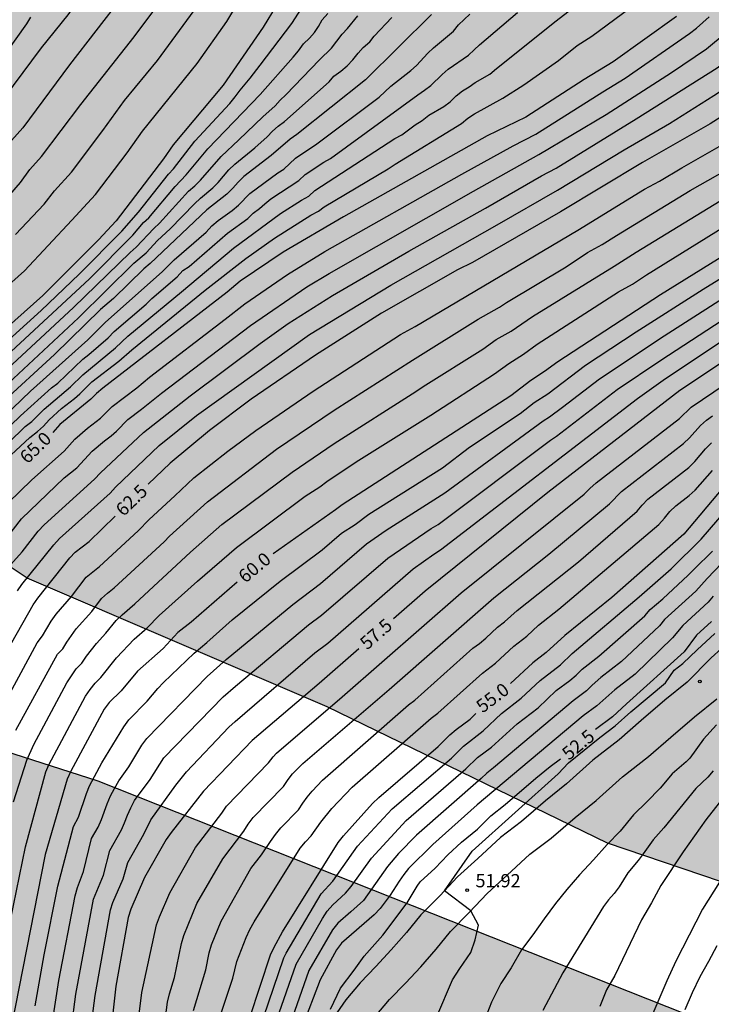
# Model space of a CAD drawing. Units: metres. Extents: x 582043 to 582395, y 4794040 to 4794290.
# Drawn here: x 582085 to 582124, y 4794206 to 4794261 of the extents above; entities that cross this region are included whole.
import ezdxf

# ---------------------------------------------------------------- set-up
doc = ezdxf.new("R2010")
doc.units = ezdxf.units.M
for name, color, linetype in [('020104', 34, 'Continuous'), ('020204', 9, 'Continuous'), ('020307', 24, 'Continuous'), ('020308', 9, 'Continuous'), ('060110', 9, 'Continuous'), ('100106', 63, 'Continuous'), ('990504', 63, 'Continuous')]:
    doc.layers.add(name, color=color, linetype=linetype)
doc.layers.add('020105', color=24, linetype='Continuous', lineweight=30)
doc.styles.add('ARIAL', font='ARIAL.TTF', dxfattribs={"height": 1})
doc.styles.add('ARIALI', font='ARIALI.TTF', dxfattribs={"height": 1})

# ---------------------------------------------------------------- blocks, each defined once
blk = doc.blocks.new('COTAPU')
blk.add_circle((0, 0), 0.075)

msp = doc.modelspace()

# ---------------------------------------------------------------- hatches: boundary and pattern name
at = {"layer": '990504'}
for points in [[(582394.154, 4794247.196), (582394.155, 4794290.222), (582070.424, 4794290.229), (582084.119, 4794287.66), (582098.054, 4794285.308), (582108.098, 4794283.208), (582118.346, 4794280.76), (582125.189, 4794279.204), (582132.137, 4794278.332), (582139.505, 4794276.859), (582148.381, 4794275.619), (582157.824, 4794274.763), (582165.68, 4794274.323), (582175.116, 4794274.067), (582187.8, 4794274.526), (582192.451, 4794273.83), (582194.103, 4794272.682), (582193.847, 4794270.098), (582193.007, 4794266.475), (582191.847, 4794264.051), (582189.383, 4794262.435), (582185.663, 4794262.243), (582180.236, 4794262.787), (582173.156, 4794263.611), (582167.24, 4794265.031), (582136.845, 4794269.332), (582105.006, 4794277.264), (582077.611, 4794281.853), (582066.835, 4794284.229), (582057.072, 4794285.777), (582049.332, 4794287.121), (582044.165, 4794287.929), (582044.165, 4794272.7), (582044.814, 4794273.021), (582048.868, 4794274.205), (582052.543, 4794273.653), (582055.183, 4794272.077), (582057.947, 4794270.637), (582062.675, 4794269.517), (582068.407, 4794268.709), (582072.407, 4794267.413), (582075.879, 4794265.213), (582077.266, 4794262.453), (582077.214, 4794259.129), (582074.998, 4794256.553), (582071.866, 4794253.49), (582070.262, 4794249.342), (582071.31, 4794245.174), (582075.498, 4794237.826), (582077.938, 4794235.03), (582080.766, 4794232.63), (582085.278, 4794229.646), (582102.281, 4794222.362), (582118.188, 4794214.642), (582136.3, 4794208.501), (582149.767, 4794204.645), (582200.161, 4794188.981), (582230.646, 4794177.177), (582232.172, 4794179.92), (582234.42, 4794184.548), (582237.488, 4794189.064), (582240.868, 4794193.532), (582244.28, 4794197.315), (582248.72, 4794201.315), (582253.6, 4794205.371), (582258.648, 4794209.255), (582264.16, 4794212.675), (582270.168, 4794215.482), (582275.496, 4794217.898), (582283.756, 4794219.954), (582292.82, 4794222.887), (582294.383, 4794223.431), (582295.333, 4794223.879), (582297.399, 4794224.655), (582298.919, 4794225.29), (582299.987, 4794225.55), (582301.331, 4794225.604), (582301.829, 4794225.524), (582303.925, 4794225.014), (582304.999, 4794224.68), (582306.425, 4794224.354), (582307.613, 4794223.928), (582307.837, 4794223.88), (582308.759, 4794223.85), (582309.745, 4794223.962), (582310.271, 4794224.134), (582310.503, 4794224.272), (582311.389, 4794225.086), (582311.755, 4794225.36), (582312.337, 4794226.132), (582312.681, 4794226.374), (582312.955, 4794226.472), (582313.577, 4794226.528), (582313.865, 4794226.516), (582315.861, 4794225.858), (582316.949, 4794225.612), (582317.227, 4794225.562), (582317.509, 4794225.566), (582317.795, 4794225.642), (582318.871, 4794226.286), (582319.239, 4794226.616), (582319.359, 4794226.828), (582319.373, 4794227.032), (582319.097, 4794227.672), (582318.943, 4794227.896), (582318.249, 4794228.466), (582317.589, 4794228.722), (582316.559, 4794228.996), (582315.519, 4794229.144), (582310.381, 4794229.41), (582310.169, 4794229.468), (582310.019, 4794229.6), (582309.901, 4794229.822), (582309.869, 4794230.08), (582309.871, 4794230.304), (582309.939, 4794230.548), (582310.373, 4794231.008), (582310.807, 4794231.576), (582311.025, 4794231.776), (582311.383, 4794231.978), (582312.451, 4794232.436), (582313.623, 4794232.752), (582313.933, 4794232.8), (582316.261, 4794232.81), (582316.541, 4794232.78), (582317.485, 4794232.53), (582318.685, 4794232.14), (582319.755, 4794231.666), (582320.013, 4794231.508), (582320.201, 4794231.336), (582320.697, 4794230.648), (582321.277, 4794229.696), (582321.511, 4794229.222), (582321.593, 4794228.968), (582321.833, 4794227.548), (582321.919, 4794227.326), (582322.201, 4794226.896), (582322.375, 4794226.86), (582326.323, 4794226.858), (582326.531, 4794226.876), (582327.663, 4794227.224), (582328.331, 4794227.602), (582329.541, 4794228.4), (582331.343, 4794230.496), (582332.061, 4794231.526), (582332.763, 4794232.226), (582332.937, 4794232.346), (582333.169, 4794232.436), (582334.413, 4794232.546), (582335.501, 4794232.52), (582337.694, 4794232.265), (582337.944, 4794232.275), (582338.18, 4794232.307), (582338.894, 4794232.589), (582339.474, 4794233.017), (582341.252, 4794234.551), (582341.582, 4794234.847), (582342.386, 4794235.695), (582345.05, 4794238.033), (582345.602, 4794238.749), (582347.228, 4794240.215), (582347.926, 4794240.991), (582349.134, 4794242.459), (582349.982, 4794243.323), (582350.704, 4794244.149), (582352.822, 4794246.801), (582354.472, 4794248.319), (582356.018, 4794249.453), (582356.274, 4794249.601), (582356.526, 4794249.663), (582356.778, 4794249.641), (582356.954, 4794249.547), (582357.112, 4794249.335), (582357.152, 4794249.091), (582356.848, 4794247.981), (582356.36, 4794247.037), (582356.006, 4794246.147), (582355.978, 4794245.739), (582356.002, 4794245.519), (582356.124, 4794245.349), (582356.288, 4794245.219), (582357.114, 4794245.163), (582358.084, 4794245.705), (582359.796, 4794246.439), (582361.114, 4794246.833), (582362.056, 4794247.573), (582362.78, 4794248.45), (582363.606, 4794249.368), (582363.95, 4794249.914), (582364.766, 4794250.888), (582365.592, 4794251.484), (582366.58, 4794252.058), (582367.01, 4794252.386), (582367.248, 4794253.14), (582367.304, 4794253.614), (582367.28, 4794253.828), (582366.848, 4794254.842), (582366.736, 4794255.026), (582366.596, 4794255.444), (582366.046, 4794256.506), (582365.334, 4794257.49), (582363.69, 4794259.398), (582363.208, 4794260.412), (582363.108, 4794260.828), (582363.118, 4794261.318), (582363.2, 4794261.576), (582363.334, 4794261.792), (582363.55, 4794261.952), (582363.808, 4794262.056), (582364.054, 4794262.086), (582364.284, 4794262.082), (582364.512, 4794262.022), (582365.684, 4794261.314), (582366.504, 4794260.604), (582367.968, 4794259.228), (582368.886, 4794258.608), (582369.924, 4794258.058), (582370.272, 4794257.806), (582371.004, 4794256.918), (582371.356, 4794256.624), (582371.968, 4794256.344), (582374.28, 4794255.892), (582374.67, 4794255.762), (582374.854, 4794255.648), (582375.158, 4794255.348), (582375.284, 4794255.108), (582375.31, 4794254.864), (582375.272, 4794254.588), (582375.042, 4794254.138), (582374.886, 4794253.918), (582374.658, 4794253.404), (582374.594, 4794252.906), (582375.334, 4794252.448), (582375.872, 4794252.258), (582376.066, 4794252.216), (582376.99, 4794252.178), (582377.732, 4794252.252), (582378.854, 4794252.524), (582379.234, 4794252.678), (582379.568, 4794252.946), (582380.266, 4794253.874), (582381.654, 4794256.176), (582381.82, 4794256.31), (582382.022, 4794256.388), (582382.808, 4794256.468), (582383.066, 4794256.462), (582383.252, 4794256.388), (582383.432, 4794256.236), (582383.68, 4794255.858), (582383.754, 4794255.668), (582383.834, 4794255.17), (582383.778, 4794254.152), (582383.578, 4794253.47), (582382.934, 4794252.228), (582382.406, 4794251.58), (582381.876, 4794250.604), (582381.568, 4794249.766), (582381.538, 4794249.312), (582381.662, 4794248.898), (582381.798, 4794248.69), (582382.182, 4794248.384), (582382.432, 4794248.266), (582383.171, 4794248.096), (582384.379, 4794247.968), (582385.957, 4794247.69), (582390.311, 4794247.392), (582392.589, 4794247.36)], [(582068.156, 4794224.933), (582065.9, 4794225.457), (582061.69, 4794225.57), (582058.522, 4794224.28), (582056.196, 4794222.42), (582053.732, 4794219.688), (582051.594, 4794216.948), (582049.228, 4794214.354), (582046.01, 4794210.92), (582044.163, 4794209.131), (582044.16, 4794040.236), (582184.539, 4794040.233), (582185.223, 4794044.985), (582187.735, 4794049.841), (582191.203, 4794055.765), (582194.155, 4794062.136), (582196.219, 4794067.716), (582198.803, 4794079.964), (582200.995, 4794098.947), (582201.948, 4794104.395), (582203.084, 4794109.919), (582205.248, 4794116.275), (582207.46, 4794122.23), (582208.992, 4794126.566), (582209.568, 4794129.574), (582210.46, 4794133.47), (582210.84, 4794137.982), (582210.448, 4794142.066), (582210.348, 4794144.718), (582209.776, 4794148.202), (582209.052, 4794151.334), (582208.372, 4794153.933), (582206.937, 4794155.409), (582204.237, 4794154.89), (582201.629, 4794154.526), (582199.661, 4794155.942), (582198.497, 4794158.49), (582200.561, 4794160.857), (582203.925, 4794163.025), (582208.101, 4794164.597), (582211.541, 4794165.029), (582214.484, 4794164.357), (582216.452, 4794162.457), (582216.732, 4794159.061), (582216.732, 4794156.125), (582216.84, 4794147.485), (582217.72, 4794146.881), (582218.872, 4794148.317), (582219.224, 4794150.277), (582221.04, 4794155.665), (582222.284, 4794157.829), (582222.892, 4794160.285), (582224.2, 4794164.561), (582225.972, 4794168.425), (582216.925, 4794171.733), (582191.973, 4794181.585), (582131.628, 4794201.374), (582089.305, 4794218.142)]]:
    msp.add_hatch(color=256, dxfattribs=at).paths.add_polyline_path(points)

# ---------------------------------------------------------------- linework, layer by layer
at = {"layer": '020104', "flags": 128}
for points, elevation in [([(582093.827, 4794290.228), (582096.719, 4794288.716), (582097.101, 4794288.451), (582098.807, 4794286.75), (582099.449, 4794286.017), (582099.697, 4794285.623), (582099.847, 4794285.194), (582099.952, 4794284.746), (582100.003, 4794284.274), (582100.09, 4794282.343), (582100.083, 4794281.861), (582099.716, 4794279.432), (582099.324, 4794277.997), (582098.586, 4794275.983), (582098.405, 4794275.608), (582098.249, 4794275.187), (582095.028, 4794269.022), (582094.783, 4794268.613), (582091.778, 4794264.16), (582090.659, 4794262.619), (582087.672, 4794258.741), (582085.015, 4794255.168), (582084.059, 4794254.092)], 72), ([(582084.401, 4794246.43), (582085.121, 4794247.075), (582087.809, 4794249.936), (582089.137, 4794251.387), (582090.936, 4794253.752), (582091.813, 4794254.976), (582094.915, 4794258.81), (582096.602, 4794261.199), (582099.119, 4794265.411)], 70.5), ([(582082.335, 4794235.504), (582085.161, 4794238.238), (582085.541, 4794238.538), (582086.233, 4794239.228), (582087.72, 4794240.489), (582088.425, 4794241.177), (582090.281, 4794242.701), (582090.987, 4794243.368), (582094.03, 4794245.883), (582096.972, 4794248.345), (582099.639, 4794250.324), (582100.831, 4794251.081), (582101.249, 4794251.298), (582101.576, 4794251.612), (582106.119, 4794254.561), (582106.512, 4794254.779), (582107.281, 4794255.343), (582107.676, 4794255.591), (582108.051, 4794255.891), (582108.899, 4794256.383), (582109.257, 4794256.652), (582109.593, 4794256.988), (582109.954, 4794257.269), (582110.331, 4794257.491), (582110.681, 4794257.734), (582111.506, 4794258.213), (582111.88, 4794258.529), (582115.267, 4794261.241), (582119.166, 4794264.259)], 66), ([(582084.369, 4794236.632), (582085.424, 4794237.625), (582085.849, 4794237.961), (582086.192, 4794238.269), (582086.514, 4794238.625), (582087.216, 4794239.273), (582087.949, 4794239.825), (582088.266, 4794240.092), (582088.933, 4794240.776), (582090.472, 4794241.955), (582091.213, 4794242.599), (582095.374, 4794245.963), (582097.677, 4794247.775), (582099.297, 4794248.924), (582101.353, 4794250.221), (582101.786, 4794250.446), (582102.123, 4794250.693), (582105.746, 4794252.843), (582106.145, 4794253.109), (582109.904, 4794255.42), (582110.271, 4794255.71), (582110.633, 4794255.968), (582112.256, 4794256.848), (582113.436, 4794257.602), (582115.411, 4794258.978), (582116.473, 4794259.833), (582117.293, 4794260.372), (582120.857, 4794263.019)], 65.5), ([(582080.561, 4794239.845), (582086.056, 4794244.816), (582088.227, 4794246.87), (582090.64, 4794249.315), (582091.576, 4794250.392), (582093.277, 4794252.544), (582093.574, 4794252.845), (582094.783, 4794254.415), (582096.757, 4794256.553), (582097.07, 4794256.919), (582097.356, 4794257.313), (582097.914, 4794257.981), (582098.484, 4794258.719), (582100.28, 4794261.082), (582101.335, 4794262.748)], 69.5), ([(582082.069, 4794236.149), (582084.898, 4794238.851), (582086.641, 4794240.434), (582087.002, 4794240.711), (582088.426, 4794242.066), (582088.763, 4794242.336), (582089.862, 4794243.278), (582090.198, 4794243.624), (582092.021, 4794245.186), (582092.337, 4794245.491), (582093.782, 4794246.734), (582094.108, 4794247.08), (582094.453, 4794247.318), (582096.625, 4794249.209), (582097.792, 4794250.037), (582098.092, 4794250.34), (582098.44, 4794250.597), (582098.75, 4794250.871), (582099.095, 4794251.139), (582100.678, 4794252.194), (582101.029, 4794252.53), (582102.101, 4794253.224), (582102.48, 4794253.433), (582107.425, 4794257.049), (582107.803, 4794257.297), (582108.162, 4794257.565), (582108.81, 4794258.203), (582109.157, 4794258.496), (582110.292, 4794259.293), (582110.622, 4794259.585), (582110.92, 4794259.882), (582113.079, 4794261.698)], 66.5), ([(582083.926, 4794250.963), (582084.89, 4794252.073), (582085.426, 4794252.816), (582086.082, 4794253.546), (582088.318, 4794256.489), (582091.334, 4794260.324), (582092.449, 4794261.821)], 71.5), ([(582084.616, 4794249.126), (582086.242, 4794250.84), (582086.827, 4794251.597), (582087.776, 4794252.663), (582089.553, 4794255.019), (582090.791, 4794256.716), (582092.657, 4794258.988), (582094.951, 4794262.095)], 71), ([(582084.72, 4794228.928), (582084.968, 4794229.3), (582086.791, 4794231.545), (582087.112, 4794231.893), (582089.97, 4794234.468), (582090.274, 4794234.811), (582092.763, 4794237.171), (582094.865, 4794238.877), (582101.274, 4794243.463), (582105.903, 4794246.261), (582111.929, 4794249.67), (582115.351, 4794251.63), (582119.13, 4794253.921), (582121.696, 4794255.422), (582124.211, 4794256.999), (582127.095, 4794258.917), (582127.495, 4794259.081), (582129.112, 4794260.125), (582129.431, 4794260.414), (582131.614, 4794262.138)], 63), ([(582081.365, 4794238.066), (582088.18, 4794244.408), (582091.318, 4794247.495), (582092.013, 4794248.096), (582092.655, 4794248.779), (582093.371, 4794249.456), (582094.757, 4794250.859), (582095.104, 4794251.194), (582095.792, 4794251.766), (582096.104, 4794252.076), (582096.7, 4794252.79), (582097.049, 4794253.113), (582098.189, 4794254.034), (582098.873, 4794254.664), (582099.175, 4794254.977), (582099.502, 4794255.263), (582099.868, 4794255.53), (582102.395, 4794257.78), (582102.667, 4794258.095), (582103.059, 4794258.384), (582103.411, 4794258.689), (582103.735, 4794259.029), (582104.048, 4794259.41), (582104.335, 4794259.722), (582104.704, 4794260.043), (582104.957, 4794260.374), (582105.949, 4794261.426)], 68), ([(582081.393, 4794236.361), (582085.453, 4794240.247), (582088.709, 4794243.163), (582089.721, 4794244.152), (582092.919, 4794247.02), (582093.598, 4794247.692), (582095.413, 4794249.266), (582095.752, 4794249.61), (582096.112, 4794249.926), (582096.893, 4794250.488), (582097.263, 4794250.784), (582097.9, 4794251.441), (582099.484, 4794252.612), (582099.828, 4794252.821), (582100.482, 4794253.449), (582101.702, 4794254.274), (582105.232, 4794256.906), (582105.899, 4794257.529), (582107.026, 4794258.411), (582107.345, 4794258.702), (582107.993, 4794259.399), (582108.325, 4794259.704), (582109.447, 4794260.655), (582109.742, 4794261.009), (582110.375, 4794261.609)], 67), ([(582082.807, 4794240.288), (582087.9, 4794244.994), (582091.103, 4794248.114), (582091.444, 4794248.405), (582092.448, 4794249.474), (582092.773, 4794249.768), (582094.421, 4794251.579), (582094.776, 4794251.888), (582095.092, 4794252.212), (582096.27, 4794253.556), (582097.284, 4794254.485), (582098.637, 4794255.804), (582099.327, 4794256.425), (582099.614, 4794256.741), (582099.945, 4794257.039), (582101.848, 4794259.032), (582102.534, 4794259.689), (582103.137, 4794260.477), (582103.447, 4794260.792), (582104.021, 4794261.516)], 68.5), ([(582084.011, 4794230.04), (582084.986, 4794231.139), (582085.9, 4794232.315), (582086.233, 4794232.668), (582089.096, 4794235.262), (582089.423, 4794235.626), (582091.872, 4794237.908), (582094.511, 4794239.994), (582098.494, 4794242.951), (582100.073, 4794244.078), (582102.584, 4794245.678), (582106.908, 4794248.174), (582111.26, 4794250.627), (582114.444, 4794252.446), (582115.265, 4794252.877), (582119.811, 4794255.679), (582124.403, 4794258.567), (582126.332, 4794259.99), (582126.74, 4794260.192), (582127.132, 4794260.426), (582127.501, 4794260.734), (582127.888, 4794260.97), (582128.227, 4794261.234), (582128.51, 4794261.521)], 63.5), ([(582084.037, 4794231.847), (582084.95, 4794233.011), (582087.363, 4794235.329), (582088.086, 4794235.912), (582088.961, 4794236.842), (582089.652, 4794237.43), (582090.041, 4794237.714), (582090.343, 4794237.99), (582090.981, 4794238.644), (582091.762, 4794239.234), (582092.88, 4794240.14), (582097.936, 4794243.968), (582101.125, 4794246.168), (582102.402, 4794246.926), (582110.591, 4794251.585), (582114.292, 4794253.661), (582118.11, 4794255.93), (582121.822, 4794258.306), (582123.802, 4794259.648), (582124.906, 4794260.565), (582125.674, 4794261.114), (582126.057, 4794261.347)], 64), ([(582084.089, 4794242.248), (582088.813, 4794246.611), (582091.265, 4794249.08), (582091.871, 4794249.806), (582092.174, 4794250.08), (582093.671, 4794251.849), (582094.295, 4794252.508), (582095.513, 4794253.985), (582098.491, 4794257.06), (582100.36, 4794259.175), (582100.665, 4794259.533), (582100.952, 4794259.93), (582101.291, 4794260.252), (582101.564, 4794260.578), (582101.792, 4794260.92), (582102.003, 4794261.299), (582102.315, 4794261.642)], 69), ([(582085.452, 4794261.445), (582085.235, 4794261.068), (582084.115, 4794259.496)], 73), ([(582084.183, 4794233.92), (582085.525, 4794235.229), (582087.365, 4794236.853), (582087.981, 4794237.527), (582088.689, 4794238.153), (582089.436, 4794238.715), (582090.09, 4794239.381), (582091.491, 4794240.444), (582092.211, 4794241.051), (582096.503, 4794244.32), (582097.619, 4794245.205), (582100.026, 4794246.859), (582102.149, 4794248.167), (582109.922, 4794252.542), (582112.832, 4794254.147), (582114.116, 4794254.813), (582117.911, 4794257.203), (582119.18, 4794257.985), (582122.844, 4794260.515), (582123.229, 4794260.818), (582123.953, 4794261.469)], 64.5), ([(582084.492, 4794216.983), (582085.247, 4794219.343), (582085.643, 4794220.223), (582087.518, 4794223.724), (582088.047, 4794224.521), (582088.374, 4794224.833), (582088.639, 4794225.233), (582089.193, 4794225.958), (582089.737, 4794226.53), (582090.326, 4794227.255), (582090.652, 4794227.581), (582091.37, 4794228.192), (582094.534, 4794231.129), (582096.318, 4794232.687), (582100.292, 4794235.668), (582102.685, 4794237.284), (582107.318, 4794240.239), (582107.726, 4794240.517), (582111.117, 4794242.629), (582111.868, 4794243.18), (582112.714, 4794243.656), (582113.926, 4794244.481), (582118.558, 4794247.333), (582119.814, 4794248.134), (582130.614, 4794254.714)], 61), ([(582083.488, 4794221.673), (582085.846, 4794225.985), (582086.139, 4794226.383), (582086.639, 4794227.225), (582086.919, 4794227.606), (582087.792, 4794228.612), (582088.611, 4794229.716), (582089.376, 4794230.311), (582091.564, 4794232.333), (582092.19, 4794232.985), (582093.652, 4794234.319), (582094.73, 4794235.335), (582096.647, 4794236.848), (582098.233, 4794238.027), (582101.49, 4794240.258), (582106.448, 4794243.466), (582107.275, 4794243.911), (582116.504, 4794249.367), (582120.274, 4794251.689), (582121.137, 4794252.142), (582122.393, 4794252.909), (582124.91, 4794254.344)], 62), ([(582084.62, 4794221.047), (582086.984, 4794225.347), (582087.289, 4794225.64), (582087.523, 4794226.034), (582088.056, 4794226.782), (582088.928, 4794227.755), (582089.493, 4794228.501), (582089.821, 4794228.81), (582090.196, 4794229.098), (582093.041, 4794231.708), (582093.339, 4794232.041), (582095.498, 4794233.975), (582099.417, 4794236.964), (582102.686, 4794239.172), (582107.118, 4794242.013), (582110.854, 4794244.324), (582112.067, 4794245.013), (582112.449, 4794245.276), (582115.838, 4794247.292), (582117.05, 4794248.099), (582117.873, 4794248.551), (582118.688, 4794249.071), (582122.88, 4794251.619), (582125.436, 4794253.075)], 61.5), ([(582083.993, 4794208.602), (582085.167, 4794214.423), (582086.33, 4794218.676), (582086.501, 4794219.076), (582088.575, 4794222.962), (582088.846, 4794223.352), (582089.127, 4794223.696), (582089.453, 4794224.023), (582090.33, 4794225.134), (582091.344, 4794226.192), (582092.072, 4794226.836), (582092.762, 4794227.531), (582094.929, 4794229.479), (582097.138, 4794231.395), (582101.043, 4794234.297), (582101.876, 4794234.823), (582102.269, 4794235.127), (582103.927, 4794236.241), (582108.163, 4794238.888), (582111.783, 4794241.237), (582112.583, 4794241.824), (582113.413, 4794242.344), (582114.203, 4794242.905), (582118.808, 4794245.879), (582119.599, 4794246.321), (582120.397, 4794246.846), (582128.417, 4794251.806)], 60.5), ([(582085.729, 4794205.412), (582086.234, 4794208.303), (582087.016, 4794212.203), (582087.897, 4794215.571), (582088.173, 4794216.113), (582088.629, 4794217.445), (582088.811, 4794217.889), (582089.509, 4794219.193), (582090.746, 4794221.231), (582091.027, 4794221.62), (582092.074, 4794222.689), (582092.679, 4794223.407), (582093.007, 4794223.742), (582094.75, 4794225.399), (582095.466, 4794226.008), (582096.901, 4794227.291), (582099.617, 4794229.477), (582102.01, 4794231.263), (582103.098, 4794232.202), (582103.868, 4794232.698), (582104.657, 4794233.285), (582108.82, 4794235.9), (582110.365, 4794237.081), (582113.239, 4794238.99), (582114.024, 4794239.602), (582114.795, 4794240.092), (582116.93, 4794241.729), (582119.812, 4794243.619), (582123.603, 4794246.028), (582127.802, 4794248.621)], 59.5), ([(582086.765, 4794204.882), (582087.069, 4794206.846), (582087.99, 4794211.657), (582088.115, 4794212.115), (582088.461, 4794213.025), (582088.925, 4794214.896), (582089.289, 4794215.546), (582089.486, 4794215.97), (582089.807, 4794216.868), (582090, 4794217.309), (582090.219, 4794217.742), (582090.465, 4794218.161), (582091.039, 4794218.954), (582091.767, 4794220.189), (582092.059, 4794220.569), (582095.471, 4794224.072), (582096.554, 4794225.04), (582100.347, 4794228.169), (582101.916, 4794229.345), (582104.523, 4794231.599), (582105.637, 4794232.373), (582108.968, 4794234.482), (582114.527, 4794238.573), (582114.898, 4794238.802), (582115.627, 4794239.341), (582117.726, 4794240.949), (582121.4, 4794243.391), (582129.746, 4794248.725)], 59), ([(582087.779, 4794204.181), (582088.037, 4794206.071), (582089.035, 4794211.467), (582089.601, 4794212.817), (582089.954, 4794214.221), (582090.614, 4794215.384), (582090.798, 4794215.797), (582090.951, 4794216.22), (582091.143, 4794216.643), (582091.366, 4794217.057), (582092.251, 4794218.242), (582093.022, 4794219.462), (582096.394, 4794222.922), (582097.079, 4794223.534), (582101.224, 4794227.003), (582101.963, 4794227.548), (582105.729, 4794230.793), (582108.192, 4794232.459), (582108.577, 4794232.701), (582114.952, 4794237.481), (582115.299, 4794237.695), (582118.741, 4794240.349), (582121.213, 4794242.014), (582129.532, 4794247.431)], 58.5), ([(582088.756, 4794203.116), (582089.129, 4794206.012), (582089.995, 4794210.853), (582090.13, 4794211.279), (582090.708, 4794212.619), (582090.982, 4794213.546), (582091.894, 4794215.149), (582092.292, 4794215.966), (582093.71, 4794217.928), (582094.3, 4794218.687), (582096.71, 4794221.202), (582097.069, 4794221.537), (582101.584, 4794225.412), (582102.319, 4794225.977), (582107.159, 4794230.182), (582108.34, 4794231.018), (582108.709, 4794231.251), (582119.891, 4794239.833), (582121.478, 4794240.968), (582128.098, 4794245.377)], 58), ([(582090.75, 4794197.955), (582091.775, 4794206.18), (582092.596, 4794210.01), (582092.766, 4794210.465), (582093.354, 4794211.813), (582094.819, 4794214.387), (582096.32, 4794216.343), (582096.579, 4794216.73), (582098.957, 4794219.184), (582099.217, 4794219.535), (582099.408, 4794219.729), (582103.127, 4794222.934), (582109.882, 4794228.816), (582116.867, 4794234.407), (582117.181, 4794234.728), (582117.546, 4794235.051), (582122.272, 4794238.694), (582122.931, 4794239.35), (582129.465, 4794243.755)], 57), ([(582092.982, 4794203.732), (582093.229, 4794205.632), (582093.34, 4794206.098), (582093.633, 4794207.018), (582094.026, 4794208.941), (582094.15, 4794209.409), (582094.9, 4794211.221), (582096.362, 4794213.74), (582097.555, 4794215.318), (582097.807, 4794215.714), (582098.093, 4794216.083), (582099.807, 4794217.853), (582100.065, 4794218.25), (582100.327, 4794218.555), (582100.908, 4794219.154), (582105.797, 4794223.344), (582111.731, 4794228.536), (582114.862, 4794231.003), (582118.302, 4794233.866), (582118.981, 4794234.554), (582122.501, 4794237.279), (582122.835, 4794237.604), (582123.465, 4794238.302), (582123.794, 4794238.598), (582124.138, 4794238.86)], 56.5), ([(582094.704, 4794205.159), (582095.403, 4794207.466), (582095.597, 4794208.428), (582095.724, 4794208.873), (582096.269, 4794210.215), (582097.96, 4794213.191), (582098.569, 4794213.977), (582099.062, 4794214.736), (582099.352, 4794215.135), (582099.666, 4794215.499), (582100.657, 4794216.521), (582100.899, 4794216.894), (582101.157, 4794217.249), (582101.438, 4794217.575), (582102.027, 4794218.207), (582106.901, 4794222.467), (582107.264, 4794222.738), (582110.555, 4794225.679), (582110.917, 4794225.942), (582111.284, 4794226.247), (582111.952, 4794226.874), (582112.343, 4794227.173), (582113.065, 4794227.817), (582116.542, 4794230.577), (582119.866, 4794233.449), (582120.159, 4794233.795), (582120.48, 4794234.13), (582122.799, 4794235.931), (582123.139, 4794236.272), (582123.746, 4794236.978), (582124.09, 4794237.328)], 56), ([(582096.148, 4794204.611), (582096.934, 4794206.98), (582097.164, 4794207.929), (582097.683, 4794209.297), (582097.89, 4794209.742), (582098.141, 4794210.171), (582100.749, 4794214.346), (582101.05, 4794214.71), (582101.375, 4794215.054), (582101.918, 4794215.828), (582102.548, 4794216.595), (582103.711, 4794217.818), (582108.182, 4794221.71), (582108.557, 4794222.001), (582111.095, 4794224.27), (582111.836, 4794224.833), (582112.872, 4794225.8), (582113.603, 4794226.364), (582114.274, 4794226.995), (582115.424, 4794227.897), (582121.088, 4794232.691), (582121.41, 4794233.05), (582121.711, 4794233.429), (582122.057, 4794233.755), (582122.809, 4794234.335), (582123.16, 4794234.643), (582124.133, 4794235.76)], 55.5), ([(582098.39, 4794203.923), (582099.826, 4794208.13), (582099.956, 4794208.393), (582101.941, 4794211.767), (582102.598, 4794212.473), (582104.011, 4794214.463), (582105.979, 4794216.577), (582109.332, 4794219.449), (582110.015, 4794220.125), (582111.136, 4794221), (582112.171, 4794221.975), (582113.297, 4794222.843), (582114.361, 4794223.851), (582115.527, 4794224.747), (582116.18, 4794225.392), (582119.98, 4794228.591), (582121.789, 4794230.173), (582123.496, 4794231.855), (582125.38, 4794234.062)], 54.5), ([(582127.557, 4794233.533), (582123.842, 4794229.642), (582123.189, 4794228.908), (582121.414, 4794227.302), (582121.141, 4794226.952), (582118.978, 4794224.928), (582117.815, 4794224.03), (582117.324, 4794223.594), (582116.997, 4794223.271), (582116.231, 4794222.707), (582111.717, 4794218.904), (582111.349, 4794218.61), (582111.023, 4794218.298), (582107.35, 4794215.08), (582106.329, 4794214.059), (582105.699, 4794213.321), (582104.34, 4794211.393), (582103.623, 4794210.741), (582102.884, 4794210.101), (582102.58, 4794209.724), (582101.242, 4794207.429), (582099.771, 4794203.208)], 53.5), ([(582098.876, 4794203.067), (582100.534, 4794207.78), (582102.026, 4794210.376), (582102.292, 4794210.784), (582102.612, 4794211.145), (582103.334, 4794211.803), (582103.646, 4794212.186), (582104.805, 4794213.782), (582106.767, 4794215.92), (582110.152, 4794218.842), (582110.815, 4794219.487), (582111.598, 4794220.077), (582113.061, 4794221.406), (582114.243, 4794222.303), (582115.28, 4794223.28), (582116.045, 4794223.848), (582116.402, 4794224.147), (582116.752, 4794224.493), (582117.685, 4794225.229), (582120.31, 4794227.512), (582120.607, 4794227.88), (582121.315, 4794228.479), (582122.764, 4794229.814), (582123.091, 4794230.159), (582124.131, 4794231.188)], 54), ([(582124.177, 4794228.631), (582123.886, 4794228.296), (582122.455, 4794226.968), (582121.862, 4794226.266), (582119.753, 4794224.214), (582118.604, 4794223.321), (582117.586, 4794222.426), (582116.813, 4794221.846), (582110.789, 4794216.799), (582108.286, 4794214.56), (582106.896, 4794213.194), (582106.624, 4794212.866), (582106.364, 4794212.487), (582105.863, 4794211.681), (582105.282, 4794210.924), (582104.95, 4794210.577), (582103.107, 4794208.978), (582102.822, 4794208.595), (582101.892, 4794206.893), (582100.855, 4794204.165)], 53), ([(582108.511, 4794204.804), (582109.392, 4794206.882), (582109.806, 4794207.533), (582110.425, 4794208.448), (582110.687, 4794209.154), (582110.865, 4794209.997), (582110.432, 4794210.798), (582108.933, 4794211.931), (582110.515, 4794214.182), (582115.387, 4794218.56), (582115.967, 4794219.193), (582117.751, 4794220.63), (582118.622, 4794221.289), (582119.511, 4794222.073), (582121.476, 4794223.715), (582121.958, 4794224.448), (582122.459, 4794224.81), (582123.271, 4794225.591), (582124.279, 4794226.508)], 52), ([(582124.365, 4794221.332), (582123.631, 4794220.529), (582122.856, 4794219.445), (582122.643, 4794219.236), (582121.849, 4794218.557), (582121.165, 4794217.755), (582120.415, 4794216.975), (582119.657, 4794216.234), (582118.901, 4794215.324), (582118.158, 4794214.557), (582117.399, 4794213.694), (582116.603, 4794212.84), (582115.87, 4794212.019), (582115.24, 4794211.221), (582114.596, 4794210.352), (582113.956, 4794209.444), (582113.305, 4794208.587), (582112.724, 4794207.563), (582112.131, 4794206.682), (582111.601, 4794205.617), (582111.203, 4794204.609)], 51.5), ([(582124.178, 4794218.739), (582123.871, 4794218.383), (582123.198, 4794217.735), (582121.374, 4794215.499), (582120.766, 4794214.815), (582120.214, 4794214.026), (582119.927, 4794213.653), (582119.335, 4794212.952), (582118.838, 4794212.158), (582118.559, 4794211.782), (582118.244, 4794211.427), (582117.961, 4794211.044), (582115.651, 4794207.281), (582114.516, 4794205.156)], 51), ([(582124.515, 4794216.922), (582123.768, 4794215.967), (582122.479, 4794214.152), (582121.218, 4794212.24), (582120.689, 4794211.251), (582120.105, 4794210.29), (582118.594, 4794207.137), (582118.126, 4794206.315), (582117.743, 4794205.38)], 50.5), ([(582124.382, 4794208.82), (582123.92, 4794207.93), (582123.423, 4794207.062), (582122.992, 4794206.158), (582122.575, 4794205.191)], 49.5)]:
    msp.add_lwpolyline(points, dxfattribs=dict(at, elevation=elevation))
at = {"layer": '020105', "flags": 128}
for points, elevation in [([(582090.949, 4794290.228), (582094.126, 4794288.814), (582095.338, 4794288.113), (582096.095, 4794287.587), (582096.75, 4794286.927), (582097.048, 4794286.56), (582097.593, 4794285.79), (582097.808, 4794285.393), (582098.084, 4794284.478), (582098.165, 4794283.997), (582098.223, 4794283.015), (582098.204, 4794282.082), (582097.814, 4794279.656), (582097.394, 4794278.235), (582096.399, 4794275.473), (582095.591, 4794273.686), (582094.659, 4794272.029), (582093.483, 4794269.878), (582092.655, 4794268.716), (582089.577, 4794264.276), (582088.981, 4794263.563), (582087.57, 4794261.583), (582086.072, 4794259.699), (582083.425, 4794256.165)], 72.5), ([(582155.696, 4794290.227), (582156.024, 4794289.628), (582156.174, 4794289.164), (582157.551, 4794283.921), (582158.156, 4794280.533), (582158.455, 4794278.127), (582158.575, 4794274.671), (582158.586, 4794273.673), (582158.137, 4794270.258), (582157.894, 4794268.78), (582157.34, 4794266.369), (582156.539, 4794264.091), (582155.56, 4794261.847), (582155.286, 4794261.455), (582152.562, 4794259.309), (582152.147, 4794259.04), (582147.823, 4794256.611), (582146.188, 4794255.477), (582138.467, 4794250.01), (582129.769, 4794245.258), (582122.286, 4794240.286), (582114.795, 4794234.498), (582107.837, 4794228.913), (582106.039, 4794227.346)], 57.5), ([(582099.39, 4794262.085), (582098.662, 4794260.867), (582096.394, 4794257.589), (582093.555, 4794254.204), (582092.996, 4794253.406), (582090.322, 4794249.896), (582089.307, 4794248.83), (582086.153, 4794245.666), (582082.428, 4794242.373)], 70), ([(582133.681, 4794261.919), (582132.927, 4794261.271), (582130.19, 4794259.191), (582128.578, 4794258.174), (582128.171, 4794257.951), (582127.778, 4794257.797), (582124.017, 4794255.404), (582120.171, 4794253.208), (582115.516, 4794250.419), (582110.528, 4794247.548), (582109.681, 4794247.131), (582105.371, 4794244.662), (582101.626, 4794242.294), (582097.977, 4794239.789), (582095.609, 4794238.026), (582093.375, 4794236.161), (582092.129, 4794234.972)], 62.5), ([(582108.195, 4794261.598), (582104.453, 4794257.89), (582100.572, 4794254.803), (582100.179, 4794254.527), (582099.103, 4794253.595), (582097.551, 4794252.409), (582097.23, 4794252.086), (582096.934, 4794251.746), (582096.6, 4794251.418), (582095.466, 4794250.534), (582092.238, 4794247.481), (582091.88, 4794247.176), (582090.164, 4794245.503), (582089.425, 4794244.874), (582086.816, 4794242.328), (582083.779, 4794239.529)], 67.5), ([(582122.105, 4794261.479), (582118.509, 4794258.92), (582116.864, 4794257.905), (582113.55, 4794255.784), (582111.357, 4794254.71), (582103.214, 4794250.129), (582099.789, 4794248.125), (582097.359, 4794246.489), (582096.609, 4794245.868), (582089.56, 4794240.426), (582089.206, 4794240.119), (582088.883, 4794239.795), (582087.129, 4794238.354), (582086.724, 4794237.904)], 65), ([(582144.543, 4794261.517), (582142.491, 4794259.391), (582141.734, 4794258.76), (582137.342, 4794255.543), (582132.97, 4794252.946), (582131.67, 4794252.235), (582126.682, 4794249.08), (582124.978, 4794248.053), (582121.184, 4794245.7), (582115.369, 4794241.92), (582114.613, 4794241.355), (582113.836, 4794240.845), (582112.693, 4794239.984), (582103.14, 4794233.813), (582102.76, 4794233.527), (582099.221, 4794231.024)], 60), ([(582124.723, 4794234.769), (582122.512, 4794232.138), (582118.436, 4794228.562), (582115.765, 4794226.402), (582114.708, 4794225.437), (582113.948, 4794224.855), (582112.69, 4794223.68)], 55), ([(582077.193, 4794203.098), (582078.596, 4794207.338), (582079.164, 4794209.173), (582079.583, 4794211.123), (582080.624, 4794216.588), (582081.126, 4794218.931), (582081.432, 4794219.853), (582082.27, 4794222.108), (582083.165, 4794223.864), (582085.609, 4794228.145), (582085.873, 4794228.52), (582087.689, 4794230.8), (582087.999, 4794231.124), (582088.779, 4794231.736), (582090.257, 4794233.171)], 62.5), ([(582097.177, 4794229.422), (582094.572, 4794227.152), (582093.814, 4794226.565), (582092.98, 4794225.663), (582091.535, 4794224.374), (582090.601, 4794223.277), (582089.918, 4794222.602), (582089.644, 4794222.227), (582087.738, 4794218.715), (582087.534, 4794218.271), (582086.285, 4794213.991), (582083.294, 4794198.902)], 60), ([(582124.082, 4794227.196), (582123.232, 4794226.421), (582122.536, 4794225.475), (582119.253, 4794222.533), (582118.467, 4794221.796), (582117.506, 4794221.078)], 52.5), ([(582104.08, 4794225.64), (582101.829, 4794223.677), (582098.038, 4794220.445), (582095.273, 4794217.591), (582093.429, 4794215.249), (582093.157, 4794214.836), (582091.933, 4794212.692), (582091.149, 4794210.894), (582090.994, 4794210.43), (582090.297, 4794206.534), (582089.799, 4794202.086)], 57.5), ([(582097.304, 4794202.99), (582099.066, 4794208.305), (582099.271, 4794208.742), (582099.751, 4794209.606), (582102.9, 4794214.675), (582103.207, 4794215.057), (582104.856, 4794216.891), (582105.206, 4794217.227), (582108.588, 4794220.12), (582109.244, 4794220.777), (582109.603, 4794221.085), (582110.389, 4794221.667), (582110.714, 4794221.991)], 55), ([(582102.482, 4794205.232), (582103.034, 4794206.414), (582103.823, 4794207.438), (582104.375, 4794208.226), (582105.439, 4794209.421), (582106.829, 4794211.245), (582107.389, 4794212.206), (582107.555, 4794212.443), (582108.41, 4794213.219), (582109.138, 4794213.981), (582109.899, 4794214.686), (582110.817, 4794215.422), (582111.562, 4794216.18), (582112.387, 4794216.831), (582114.124, 4794218.322), (582114.938, 4794218.976), (582115.513, 4794219.414)], 52.5), ([(582124.864, 4794212.932), (582123.57, 4794210.898), (582122.061, 4794207.95), (582121.545, 4794206.83), (582120.239, 4794203.785)], 50)]:
    msp.add_lwpolyline(points, dxfattribs=dict(at, elevation=elevation))
at = {"layer": '060110'}
for points in [[(582125.246, 4794226.2, 51.688), (582124.073, 4794225.144, 51.713), (582122.704, 4794223.764, 51.794), (582121.436, 4794222.738, 51.875), (582120.098, 4794221.587, 51.88), (582118.844, 4794220.49, 51.88), (582117.353, 4794219.344, 51.88), (582115.868, 4794217.99, 51.88), (582114.677, 4794217.035, 51.88), (582113.313, 4794215.861, 51.879), (582112.11, 4794214.949, 51.882), (582110.828, 4794213.774, 51.884), (582109.682, 4794212.734, 51.916), (582108.671, 4794211.65, 51.949), (582107.601, 4794210.572, 52.014), (582106.787, 4794209.578, 52.071), (582105.917, 4794208.583, 52.119), (582105.05, 4794207.639, 52.207), (582104.149, 4794206.722, 52.239), (582103.338, 4794205.751, 52.305), (582102.672, 4794204.778, 52.395)], [(582105.012, 4794204.805, 52.293), (582105.823, 4794205.776, 52.227), (582106.724, 4794206.693, 52.195), (582107.591, 4794207.637, 52.107), (582108.461, 4794208.632, 52.059), (582109.275, 4794209.626, 52.002), (582110.345, 4794210.704, 51.937), (582111.357, 4794211.788, 51.904), (582112.503, 4794212.828, 51.872), (582113.785, 4794214.003, 51.87), (582114.988, 4794214.915, 51.867), (582116.352, 4794216.089, 51.868), (582117.543, 4794217.044, 51.868), (582119.028, 4794218.398, 51.868), (582120.519, 4794219.543, 51.868), (582121.773, 4794220.641, 51.868), (582123.111, 4794221.792, 51.863), (582124.379, 4794222.818, 51.782)]]:
    msp.add_polyline3d(points, dxfattribs=at)
at = {"layer": '100106', "flags": 128}
for points in [[(582149.767, 4794204.645), (582136.3, 4794208.501), (582118.188, 4794214.642), (582102.281, 4794222.362), (582085.278, 4794229.646), (582080.766, 4794232.63), (582077.938, 4794235.03), (582075.498, 4794237.826), (582071.31, 4794245.174), (582070.262, 4794249.342), (582071.866, 4794253.49), (582074.998, 4794256.553), (582077.214, 4794259.129), (582077.266, 4794262.453), (582075.879, 4794265.213), (582072.407, 4794267.413), (582068.407, 4794268.709), (582062.675, 4794269.517), (582057.947, 4794270.637), (582055.183, 4794272.077), (582052.543, 4794273.653), (582048.868, 4794274.205), (582044.814, 4794273.021), (582044.165, 4794272.7)], [(582191.973, 4794181.585), (582131.628, 4794201.374), (582089.305, 4794218.142), (582068.156, 4794224.933)]]:
    msp.add_lwpolyline(points, dxfattribs=at)

# ---------------------------------------------------------------- block references
at = {"layer": '020204', "rotation": 359.9987685839998}
for p in [(582123.416, 4794223.792, 51.751), (582110.226, 4794211.977, 51.924)]:
    msp.add_blockref('COTAPU', p, dxfattribs=at)

# ---------------------------------------------------------------- texts
at = {"layer": '020307', "style": 'ARIALI'}
for s, rotation, p in [('65.0', 44.3048, (582085.29, 4794236.088, 64.998)), ('62.5', 44.1348, (582090.734, 4794233.11, 62.498)), ('60.0', 39.6538, (582097.639, 4794229.335, 59.998)), ('57.5', 41.0768, (582104.553, 4794225.554, 57.498)), ('55.0', 37.1038, (582111.099, 4794221.979, 54.998)), ('52.5', 39.3728, (582115.994, 4794219.3, 52.499))]:
    msp.add_text(s, height=0.75, rotation=rotation, dxfattribs=at).set_placement(p)
at = {"layer": '020308', "style": 'ARIAL'}
msp.add_text('51.92', height=0.75, rotation=359.9988, dxfattribs=at).set_placement((582110.699, 4794212.134, 51.923))

doc.saveas('drawing.dxf')
